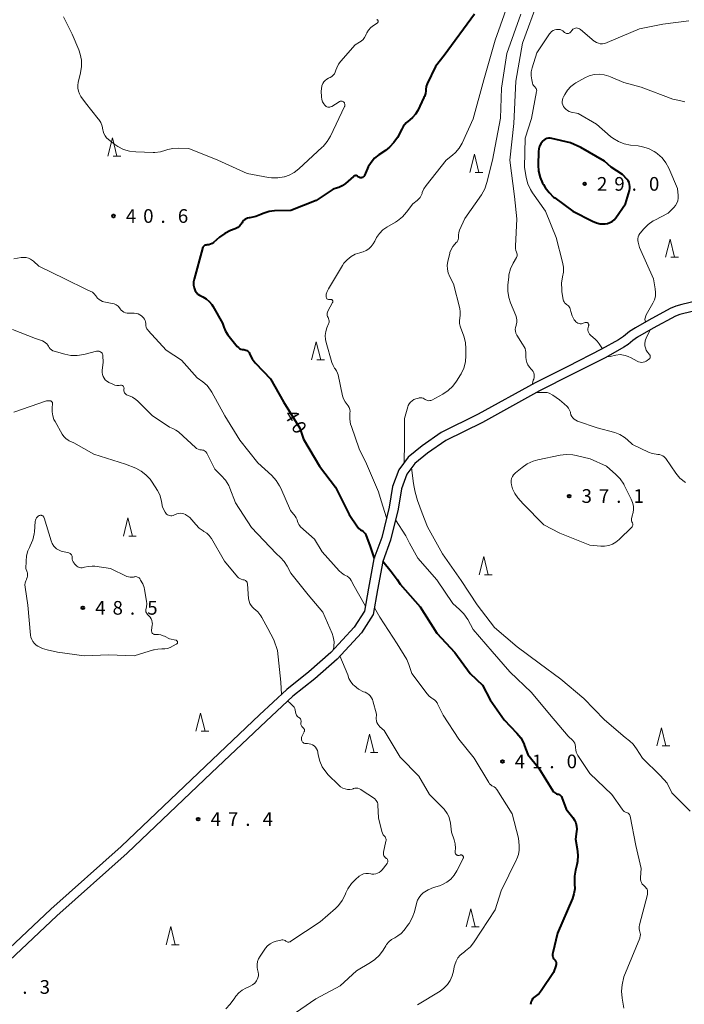
# Model space of a CAD drawing. Units: metres. Extents: x -80000 to -78000, y 34500 to 36000.
# Drawn here: x -79439 to -79257, y 34969 to 35239 of the extents above; entities that cross this region are included whole.
import ezdxf

# ---------------------------------------------------------------- set-up
doc = ezdxf.new("R2010")
doc.units = ezdxf.units.M
for name, color, linetype, lineweight in [('210100_道路縁(街区線)', 7, 'Continuous', 30), ('633200_針葉樹林', 7, 'Continuous', 13), ('710100_等高線(計曲線)', 7, 'Continuous', 40), ('710200_等高線(主曲線)', 7, 'Continuous', 13), ('731200_図化機測定による標高点', 7, 'Continuous', 40)]:
    doc.layers.add(name, color=color, linetype=linetype, lineweight=lineweight)
doc.styles.add('Style-WORKING', font='MS Gothic.ttf')

msp = doc.modelspace()

# ---------------------------------------------------------------- linework, layer by layer
at = {"layer": '210100_道路縁(街区線)', "linetype": 'Continuous', "lineweight": 30, "flags": 128}
for points in [[(-79251.73, 35162.84), (-79257.81, 35161.37), (-79259.44, 35160.9), (-79260.99, 35160.29), (-79266.89, 35157.09), (-79270.5, 35155.01), (-79272.16, 35153.96), (-79272.74, 35153.54), (-79273.85, 35152.62), (-79275.17, 35151.69), (-79279.84, 35149.09), (-79289.08, 35144.39), (-79298.03, 35139.91), (-79313.67, 35131.26), (-79323.77, 35126.24), (-79329.05, 35122.64), (-79332.86, 35119.54), (-79335.4, 35116.08), (-79337.14, 35111.51), (-79338.07, 35105.78), (-79340.09, 35097.49), (-79342.23, 35091.59), (-79343.75, 35083.63), (-79344.8, 35077.28), (-79347.62, 35072.9), (-79354.09, 35065.93), (-79360.05, 35060.66), (-79366.09, 35055.84), (-79373.57, 35048.81), (-79388.43, 35034.82), (-79411.56, 35012.74), (-79430.86, 34995.56), (-79450.38, 34977.18)], [(-79251.2, 35160.4), (-79258.41, 35158.65), (-79259.58, 35158.2), (-79265.67, 35154.9), (-79269.95, 35152.44), (-79271.27, 35151.52), (-79272.57, 35150.43), (-79273.71, 35149.65), (-79278.67, 35146.88), (-79287.94, 35142.17), (-79296.86, 35137.7), (-79312.51, 35129.04), (-79322.51, 35124.08), (-79327.55, 35120.63), (-79331.04, 35117.81), (-79333.18, 35114.87), (-79334.71, 35110.86), (-79335.61, 35105.27), (-79337.69, 35096.77), (-79339.81, 35090.93), (-79341.29, 35083.16), (-79342.42, 35076.36), (-79345.63, 35071.36), (-79352.34, 35064.14), (-79358.45, 35058.74), (-79364.45, 35053.94), (-79371.76, 35047.07), (-79386.74, 35032.97), (-79409.87, 35010.9), (-79429.18, 34993.71), (-79448.71, 34975.32)]]:
    msp.add_lwpolyline(points, dxfattribs=at)
at = {"layer": '633200_針葉樹林', "linetype": 'Continuous', "lineweight": 13}
for p, q in [((-79413.72, 35202.08), (-79411.64, 35202.08)), ((-79314.5, 35197.61), (-79312.42, 35197.61)), ((-79260.84, 35174.33), (-79258.76, 35174.33)), ((-79357.85, 35146.18), (-79355.77, 35146.18)), ((-79409.47, 35097.88), (-79407.39, 35097.88)), ((-79311.92, 35087.29), (-79309.84, 35087.29)), ((-79389.58, 35044.33), (-79387.5, 35044.33)), ((-79263.21, 35040.33), (-79261.13, 35040.33)), ((-79343.21, 35038.54), (-79341.13, 35038.54)), ((-79315.5, 34990.69), (-79313.42, 34990.69)), ((-79397.74, 34985.77), (-79395.66, 34985.77))]:
    msp.add_line(p, q, dxfattribs=at)
at = {"layer": '633200_針葉樹林', "linetype": 'Continuous', "lineweight": 13, "flags": 128}
for points in [[(-79415.18, 35202.08), (-79413.93, 35207.08), (-79412.68, 35202.08)], [(-79315.96, 35197.61), (-79314.71, 35202.61), (-79313.46, 35197.61)], [(-79262.3, 35174.33), (-79261.05, 35179.33), (-79259.8, 35174.33)], [(-79359.31, 35146.18), (-79358.06, 35151.18), (-79356.81, 35146.18)], [(-79410.93, 35097.88), (-79409.68, 35102.88), (-79408.43, 35097.88)], [(-79313.38, 35087.29), (-79312.13, 35092.29), (-79310.88, 35087.29)], [(-79391.04, 35044.33), (-79389.79, 35049.33), (-79388.54, 35044.33)], [(-79264.67, 35040.33), (-79263.42, 35045.33), (-79262.17, 35040.33)], [(-79344.67, 35038.54), (-79343.42, 35043.54), (-79342.17, 35038.54)], [(-79316.96, 34990.69), (-79315.71, 34995.69), (-79314.46, 34990.69)], [(-79399.2, 34985.77), (-79397.95, 34990.77), (-79396.7, 34985.77)]]:
    msp.add_lwpolyline(points, dxfattribs=at)
at = {"layer": '710100_等高線(計曲線)', "linetype": 'Continuous', "lineweight": 40, "flags": 128}
for points, elevation in [([(-79314.69, 35241), (-79323, 35229.7), (-79325.39, 35226.61), (-79327.61, 35221.91), (-79327.89, 35221.14), (-79328.04, 35220.34), (-79328.05, 35220), (-79328.14, 35219.22), (-79328.35, 35218.46), (-79328.51, 35218.1), (-79330.24, 35214.55), (-79330.85, 35213.53), (-79331.63, 35212.64), (-79332.4, 35212), (-79333.37, 35211.17), (-79334.18, 35210.18), (-79334.61, 35209.48), (-79335.82, 35207.22), (-79336.77, 35205.76), (-79337.96, 35204.49), (-79339.09, 35203.6), (-79340.88, 35202.41), (-79342.05, 35201.48), (-79343.03, 35200.36), (-79343.8, 35199.09), (-79344, 35198.66), (-79344.8, 35196.79), (-79344.89, 35196.62), (-79345.01, 35196.47), (-79345.15, 35196.34), (-79345.31, 35196.24), (-79345.49, 35196.17), (-79345.66, 35196.14), (-79345.83, 35196.13), (-79346, 35196.15), (-79346.16, 35196.21), (-79346.31, 35196.29), (-79346.38, 35196.34), (-79346.61, 35196.51), (-79346.75, 35196.6), (-79346.9, 35196.67), (-79347.07, 35196.71), (-79347.24, 35196.72), (-79347.41, 35196.69), (-79347.57, 35196.64), (-79347.72, 35196.57), (-79347.84, 35196.48), (-79350.04, 35194.57), (-79350.9, 35193.96), (-79351.85, 35193.5), (-79352.2, 35193.38)], 40), ([(-79293.47, 35206.9), (-79293.92, 35206.97), (-79294.39, 35206.95), (-79294.84, 35206.86), (-79295.27, 35206.68), (-79295.66, 35206.44), (-79296, 35206.13), (-79296.05, 35206.08), (-79296.49, 35205.48), (-79296.83, 35204.82), (-79297.04, 35204.1), (-79297.13, 35203.33), (-79297.21, 35199.63), (-79297.1, 35197.91), (-79296.69, 35196.24), (-79296, 35194.67), (-79295.75, 35194.25), (-79295.26, 35193.45), (-79294.23, 35192.05), (-79292.96, 35190.85), (-79292.64, 35190.6), (-79287.7, 35187), (-79282.29, 35184.19), (-79281.26, 35183.76), (-79280.18, 35183.52), (-79279.07, 35183.47), (-79278.83, 35183.49), (-79278.16, 35183.6), (-79277.52, 35183.83), (-79276.94, 35184.17), (-79276.41, 35184.6), (-79275.95, 35185.15), (-79273.28, 35189), (-79272.18, 35192.63), (-79272.07, 35193.17), (-79272.05, 35193.72), (-79272.13, 35194.27), (-79272.3, 35194.8), (-79272.56, 35195.29), (-79272.85, 35195.67), (-79274.05, 35197), (-79277.19, 35199), (-79279, 35200.64), (-79285.55, 35204.45), (-79288.3, 35205.7), (-79293.47, 35206.9)], 30), ([(-79352.2, 35193.38), (-79353.41, 35193), (-79358.1, 35189.9), (-79365, 35187.19), (-79369.54, 35187.06), (-79370.97, 35186.89), (-79372.35, 35186.47), (-79373.02, 35186.17), (-79373.25, 35186.05), (-79374.65, 35185.49), (-79376.23, 35185.17), (-79376.47, 35185.14), (-79376.89, 35185.06), (-79377.29, 35184.91), (-79377.65, 35184.69), (-79377.98, 35184.4), (-79378.24, 35184.07), (-79378.4, 35183.8), (-79378.71, 35183.29), (-79379.11, 35182.84), (-79379.58, 35182.47), (-79380.1, 35182.19), (-79380.25, 35182.12), (-79381.53, 35181.64), (-79383.1, 35180.88), (-79384.57, 35179.81), (-79386.25, 35178.35), (-79386.62, 35178.08), (-79387.03, 35177.88), (-79387.47, 35177.75), (-79387.92, 35177.7), (-79388, 35177.7), (-79388.22, 35177.68), (-79388.44, 35177.63), (-79388.65, 35177.53), (-79388.83, 35177.41), (-79388.99, 35177.25), (-79389.12, 35177.07), (-79389.22, 35176.86), (-79389.26, 35176.74), (-79391.51, 35168.36), (-79391.66, 35167.55), (-79391.66, 35166.72), (-79391.51, 35165.91), (-79391.44, 35165.66), (-79391.22, 35165.14), (-79390.91, 35164.66), (-79390.52, 35164.25), (-79390.07, 35163.91), (-79389.72, 35163.72), (-79389.18, 35163.47), (-79388.23, 35162.93), (-79387.39, 35162.23), (-79386.68, 35161.39), (-79386.37, 35160.9), (-79383.72, 35156.28), (-79383.36, 35155.15), (-79382.92, 35154.11), (-79382.26, 35153.1), (-79379.69, 35149.87), (-79379.41, 35149.58), (-79379.09, 35149.34), (-79378.73, 35149.16), (-79378.35, 35149.05), (-79377.95, 35149)], 40), ([(-79377.95, 35149), (-79377.89, 35149), (-79377.61, 35148.98), (-79377.33, 35148.9), (-79377.07, 35148.78), (-79376.84, 35148.62), (-79376.63, 35148.41), (-79376.47, 35148.18), (-79376.37, 35147.98), (-79376.24, 35147.65), (-79375.64, 35146.48), (-79374.84, 35145.42), (-79374.69, 35145.26), (-79370.6, 35141), (-79367, 35134.73), (-79362.57, 35127.43), (-79361.59, 35124.41), (-79357.12, 35117), (-79352.75, 35111.25), (-79349, 35103.75), (-79346.71, 35100.43), (-79346.34, 35099.99), (-79345.9, 35099.62), (-79345.51, 35099.38), (-79345.17, 35099.16), (-79344.87, 35098.88), (-79344.62, 35098.56), (-79344.45, 35098.25), (-79343.24, 35095.05), (-79342.17, 35091.75)], 40), ([(-79339.78, 35091.01), (-79337.48, 35088.13), (-79335.87, 35085.93), (-79335, 35084.73), (-79329.54, 35078.46), (-79325, 35071.27), (-79320.07, 35065.93), (-79315.83, 35060.17), (-79312.48, 35057), (-79310.41, 35053), (-79306.53, 35047.47), (-79303.09, 35043.86), (-79302, 35042.5), (-79301.16, 35040.97), (-79300.93, 35040.39), (-79300.04, 35037.96), (-79297, 35034.23), (-79293.19, 35028.02), (-79292.99, 35027.75), (-79292.76, 35027.52), (-79292.48, 35027.34), (-79292.18, 35027.21), (-79291.87, 35027.13), (-79291.62, 35027.07), (-79291.38, 35026.97), (-79291.17, 35026.83), (-79290.98, 35026.65), (-79290.83, 35026.44), (-79290.72, 35026.21), (-79290.71, 35026.17)], 40), ([(-79290.71, 35026.17), (-79289.57, 35023), (-79287.7, 35020.67), (-79287.22, 35019.97), (-79286.88, 35019.19), (-79286.68, 35018.36), (-79286.62, 35017.52), (-79286.68, 35016.88), (-79287, 35014.76), (-79286.49, 35012.14), (-79286.31, 35010.41), (-79286.43, 35008.67), (-79286.62, 35007.76), (-79286.99, 35006.3), (-79287.27, 35004.58), (-79287.25, 35002.78), (-79287.22, 35002.49), (-79287.19, 35001.11), (-79287.41, 34999.74), (-79287.83, 34998.51), (-79291.94, 34989), (-79293.21, 34983.57), (-79293.26, 34983.23), (-79293.25, 34982.88), (-79293.18, 34982.54), (-79293.06, 34982.22), (-79292.87, 34981.93), (-79292.74, 34981.77), (-79292.56, 34981.53), (-79292.41, 34981.26), (-79292.32, 34980.97), (-79292.28, 34980.67), (-79292.29, 34980.36), (-79292.36, 34980.07), (-79292.37, 34980.01), (-79293, 34978.22), (-79296.35, 34973.2), (-79296.93, 34972.47), (-79297.63, 34971.86), (-79298, 34971.61), (-79298.36, 34971.34), (-79298.67, 34971.02), (-79298.92, 34970.64), (-79299.1, 34970.23), (-79299.2, 34969.85), (-79299.27, 34969.45)], 40)]:
    msp.add_lwpolyline(points, dxfattribs=dict(at, elevation=elevation))
at = {"layer": '710200_等高線(主曲線)', "linetype": 'Continuous', "lineweight": 13, "flags": 128}
for points, elevation in [([(-79305.07, 35245), (-79309, 35233.89), (-79312.11, 35223), (-79315, 35212.28), (-79318.09, 35205.64), (-79318.87, 35204.28), (-79319.88, 35203.07), (-79320.71, 35202.34), (-79322.41, 35201), (-79327.96, 35193.97), (-79328.54, 35193.08), (-79328.97, 35192.1), (-79329.05, 35191.81), (-79329.27, 35191.23), (-79329.59, 35190.69), (-79329.99, 35190.22), (-79330.38, 35189.88), (-79331.59, 35189), (-79333.27, 35186.71), (-79334.42, 35185.39), (-79335.77, 35184.3), (-79336.35, 35183.95), (-79338.69, 35182.6), (-79339.79, 35181.82), (-79340.75, 35180.87), (-79341.52, 35179.76), (-79342, 35178.79), (-79342.41, 35177.98), (-79342.96, 35177.26), (-79343.62, 35176.64)], 38), ([(-79297.22, 35244.78), (-79301.46, 35233), (-79303.37, 35222.63), (-79303.91, 35211), (-79305.02, 35200.98), (-79303.69, 35191), (-79303.09, 35184.91), (-79303.46, 35177.34), (-79303.44, 35176.77), (-79303.32, 35176.22), (-79303.13, 35175.75), (-79303.03, 35175.49), (-79302.98, 35175.22), (-79302.97, 35174.95), (-79303.01, 35174.68), (-79303.1, 35174.41), (-79303.17, 35174.27), (-79304.04, 35172.74), (-79304.77, 35171.16), (-79305.21, 35169.47), (-79305.29, 35168.84), (-79305.51, 35166.76), (-79305.54, 35165.02), (-79305.26, 35163.3), (-79304.79, 35161.88), (-79303.33, 35158.38), (-79303.13, 35157.75), (-79303.04, 35157.1), (-79303.07, 35156.44), (-79303.21, 35155.8), (-79303.27, 35155.6), (-79303.42, 35155.09), (-79303.47, 35154.55), (-79303.42, 35154.02), (-79303.29, 35153.5), (-79303.07, 35153.01), (-79303.02, 35152.93), (-79301.52, 35150.48), (-79301.05, 35149.74), (-79300.81, 35149.28), (-79300.65, 35148.8), (-79300.58, 35148.29), (-79300.58, 35148.12), (-79300.59, 35146.98), (-79300.53, 35146.23), (-79300.33, 35145.5), (-79300.02, 35144.81)], 34), ([(-79350.29, 35215.67), (-79354.17, 35207.54), (-79355.06, 35206.04), (-79356.19, 35204.72), (-79356.4, 35204.52), (-79362.83, 35198.57), (-79364.09, 35197.59), (-79365.49, 35196.85), (-79366.76, 35196.43), (-79366.88, 35196.4), (-79368.6, 35196.11), (-79370.34, 35196.13), (-79371.15, 35196.24), (-79377, 35197.3), (-79385.05, 35200.95), (-79393, 35204.14), (-79395.87, 35204.26), (-79397.33, 35204.19), (-79398.76, 35203.87), (-79399.33, 35203.67), (-79400.77, 35203.23), (-79402.26, 35203.06), (-79402.79, 35203.06), (-79407.49, 35203.2), (-79409.22, 35203.41), (-79410.89, 35203.91), (-79412.45, 35204.69), (-79413.25, 35205.25), (-79415.02, 35206.6), (-79415.54, 35207.07), (-79415.96, 35207.62), (-79416.28, 35208.23), (-79416.49, 35208.89), (-79416.56, 35209.31), (-79416.77, 35210.32), (-79417.14, 35211.27), (-79417.68, 35212.14), (-79417.82, 35212.32), (-79421.32, 35216.68), (-79422.57, 35218.43), (-79422.98, 35219.13), (-79423.27, 35219.9), (-79423.42, 35220.7), (-79423.42, 35221.51), (-79423.3, 35222.27), (-79422.66, 35224.89), (-79422.39, 35226.61), (-79422.42, 35228.35), (-79422.76, 35230.06), (-79423.18, 35231.24), (-79425, 35235.48), (-79427.31, 35240.28)], 42), ([(-79341.4, 35239.53), (-79341.33, 35239.48), (-79341.26, 35239.42), (-79341.19, 35239.34), (-79341.14, 35239.26), (-79341.1, 35239.17), (-79341.09, 35239.07), (-79341.08, 35238.97), (-79341.1, 35238.88)], 42), ([(-79301.98, 35241), (-79305.82, 35230.18), (-79307.3, 35220.7), (-79307.56, 35212.44), (-79309.72, 35201), (-79311.28, 35194.79), (-79311.85, 35193.14), (-79312.79, 35191.49), (-79317.35, 35185), (-79318.76, 35181.73), (-79318.97, 35181.09), (-79319.07, 35180.43), (-79319.07, 35179.93), (-79319.07, 35179.58), (-79319.14, 35179.23), (-79319.27, 35178.89), (-79319.45, 35178.58), (-79319.66, 35178.34), (-79320.04, 35177.96), (-79320.63, 35177.26), (-79321.08, 35176.48), (-79321.39, 35175.63), (-79321.43, 35175.47), (-79321.96, 35173.19), (-79322.12, 35172.14), (-79322.08, 35171.07), (-79321.87, 35170.03), (-79321.45, 35169), (-79320.42, 35167), (-79318.73, 35160.29), (-79318.57, 35159.35), (-79318.59, 35158.39), (-79318.7, 35157.71), (-79318.81, 35156.94), (-79318.78, 35156.17), (-79318.62, 35155.41), (-79318.54, 35155.17), (-79317.62, 35152.68), (-79317.16, 35151), (-79317, 35149.21), (-79317, 35147.36), (-79317.15, 35145.62), (-79317.6, 35143.93), (-79318.34, 35142.36), (-79318.49, 35142.09), (-79319.58, 35140.34), (-79320.62, 35138.94), (-79321.89, 35137.75), (-79323.38, 35136.78), (-79326.38, 35135.18), (-79326.64, 35135.07), (-79326.91, 35135.01), (-79327.2, 35134.99), (-79327.48, 35135.02), (-79327.75, 35135.11), (-79328, 35135.24), (-79328.16, 35135.35), (-79328.46, 35135.55), (-79328.78, 35135.69), (-79329.13, 35135.78), (-79329.48, 35135.81), (-79329.84, 35135.77)], 36), ([(-79255.86, 35239.2), (-79263, 35238.23), (-79269.42, 35237), (-79278.3, 35233.19), (-79278.92, 35232.98), (-79279.57, 35232.89), (-79280.17, 35232.9), (-79280.71, 35233), (-79281.22, 35233.2), (-79281.69, 35233.48), (-79281.88, 35233.63), (-79285.63, 35236.83), (-79285.86, 35236.99), (-79286.11, 35237.11), (-79286.38, 35237.18), (-79286.66, 35237.21), (-79286.93, 35237.19), (-79287.2, 35237.11), (-79287.46, 35237), (-79287.69, 35236.84), (-79287.89, 35236.64), (-79288, 35236.5), (-79288.21, 35236.18), (-79288.34, 35236.02), (-79288.49, 35235.88), (-79288.67, 35235.78), (-79288.85, 35235.71), (-79289.05, 35235.67), (-79289.25, 35235.66), (-79289.45, 35235.69), (-79289.65, 35235.76), (-79289.82, 35235.86), (-79289.98, 35235.98), (-79290, 35236)], 32), ([(-79341.1, 35238.88), (-79341.13, 35238.78), (-79341.18, 35238.7), (-79341.24, 35238.62), (-79341.31, 35238.56), (-79341.34, 35238.54), (-79342.36, 35237.89), (-79343.08, 35237.33), (-79343.7, 35236.65), (-79344.19, 35235.87), (-79344.37, 35235.49), (-79344.47, 35235.24), (-79344.8, 35234.62), (-79345.22, 35234.06), (-79345.74, 35233.59), (-79346.19, 35233.29), (-79347.39, 35232.61), (-79351.35, 35228.08), (-79351.97, 35227.24), (-79352.43, 35226.31), (-79352.65, 35225.61), (-79352.82, 35225.12), (-79353.07, 35224.67), (-79353.39, 35224.27), (-79353.78, 35223.93), (-79354.23, 35223.66), (-79354.31, 35223.62), (-79354.68, 35223.46), (-79355.16, 35223.19), (-79355.59, 35222.84), (-79355.95, 35222.43), (-79356.21, 35222), (-79356.49, 35221.3), (-79356.64, 35220.56), (-79356.67, 35219.88), (-79356.6, 35218.3), (-79356.52, 35217.63), (-79356.32, 35216.99), (-79356.01, 35216.39), (-79355.73, 35216), (-79355.55, 35215.82), (-79355.34, 35215.67), (-79355.11, 35215.56), (-79354.87, 35215.49), (-79354.62, 35215.47), (-79354.36, 35215.49), (-79354.12, 35215.55), (-79353.89, 35215.66), (-79353.81, 35215.7), (-79351.8, 35217), (-79351.64, 35217.09), (-79351.46, 35217.14), (-79351.28, 35217.17), (-79351.1, 35217.16), (-79350.92, 35217.12), (-79350.75, 35217.05), (-79350.6, 35216.95), (-79350.47, 35216.83), (-79350.35, 35216.69), (-79350.27, 35216.53), (-79350.21, 35216.35), (-79350.19, 35216.17), (-79350.2, 35215.99), (-79350.23, 35215.81), (-79350.29, 35215.67)], 42), ([(-79290, 35236), (-79290.15, 35236.15), (-79290.46, 35236.41), (-79290.82, 35236.62), (-79291.21, 35236.76), (-79291.61, 35236.83), (-79292.02, 35236.83), (-79292.19, 35236.81), (-79292.66, 35236.69), (-79293.11, 35236.49), (-79293.51, 35236.22), (-79293.86, 35235.88), (-79294.06, 35235.62), (-79297.61, 35230.39), (-79298.87, 35226.24), (-79299.09, 35225.18), (-79299.13, 35224.1), (-79298.97, 35223.03), (-79298.75, 35222.1), (-79298.64, 35221.74), (-79298.46, 35221.41), (-79298.23, 35221.12), (-79298.05, 35220.95), (-79297.9, 35220.8), (-79297.78, 35220.62), (-79297.69, 35220.43), (-79297.64, 35220.22), (-79297.62, 35220.01), (-79297.64, 35219.79), (-79299, 35212.43), (-79300.76, 35207), (-79300.93, 35199), (-79300.48, 35196.2), (-79300.06, 35194.51), (-79299.35, 35192.92), (-79298.75, 35191.98), (-79295.2, 35187), (-79292.27, 35179.73), (-79290.52, 35173), (-79290.28, 35171.61), (-79290.29, 35170.21), (-79290.5, 35169), (-79290.5, 35168.98), (-79290.78, 35167.26), (-79290.75, 35165.52), (-79290.68, 35164.98), (-79290.31, 35162.68), (-79290.24, 35162.39), (-79290.12, 35162.11), (-79289.95, 35161.86), (-79289.73, 35161.64), (-79289.49, 35161.46), (-79289.41, 35161.41), (-79289.13, 35161.23), (-79288.88, 35161), (-79288.68, 35160.73), (-79288.53, 35160.43), (-79288.44, 35160.15), (-79288.27, 35159.45), (-79287.89, 35158.28), (-79287.31, 35157.2), (-79287.1, 35156.9), (-79286.88, 35156.65), (-79286.62, 35156.44), (-79286.33, 35156.28)], 32), ([(-79261.41, 35198.79), (-79262.2, 35200.25), (-79263.24, 35201.56), (-79264.48, 35202.67), (-79264.98, 35203.02), (-79265.41, 35203.3), (-79266.95, 35204.12), (-79268.61, 35204.65), (-79269.77, 35204.85), (-79271.88, 35205.08), (-79273.59, 35205.42), (-79275.22, 35206.06), (-79276.71, 35206.96), (-79277.36, 35207.48), (-79281.19, 35210.81), (-79286.28, 35213.72), (-79288.12, 35214.13), (-79288.67, 35214.3), (-79289.18, 35214.56), (-79289.63, 35214.91), (-79290.02, 35215.33), (-79290.28, 35215.72), (-79290.47, 35216.15), (-79290.59, 35216.6), (-79290.62, 35217.06), (-79290.58, 35217.52), (-79290.45, 35217.97), (-79290.3, 35218.29), (-79289.93, 35219), (-79289.17, 35220.15), (-79288.23, 35221.15), (-79287.14, 35221.97), (-79286.88, 35222.12), (-79284.45, 35223.5), (-79283.2, 35224.07), (-79281.87, 35224.42), (-79280.5, 35224.53), (-79279.14, 35224.4), (-79277.82, 35224.03), (-79277.38, 35223.85), (-79273.75, 35222.25), (-79269, 35221), (-79260.3, 35217.7), (-79258.49, 35217.35), (-79256.96, 35216.91)], 32), ([(-79267.8, 35156.56), (-79267.93, 35157.33), (-79267.6, 35158.5), (-79266.47, 35160.5), (-79265.75, 35161.73), (-79265.33, 35162.67), (-79265.08, 35163.66), (-79265.01, 35164.69), (-79265.11, 35165.69), (-79265.62, 35168.38), (-79269.41, 35177), (-79269.78, 35178.43), (-79269.86, 35178.93), (-79269.85, 35179.43), (-79269.76, 35179.93), (-79269.58, 35180.4), (-79269.32, 35180.83), (-79269.19, 35180.99), (-79268.3, 35182.07), (-79267.07, 35183.3), (-79265.64, 35184.31), (-79265.2, 35184.55), (-79261.59, 35186.41), (-79260.01, 35187.99), (-79259.55, 35188.54), (-79259.19, 35189.16), (-79258.95, 35189.83), (-79258.82, 35190.53), (-79258.83, 35191.26), (-79259, 35193.18), (-79261.41, 35198.79)], 32), ([(-79441, 35173.88), (-79438.95, 35174.25), (-79438.28, 35174.31), (-79437.61, 35174.26), (-79436.96, 35174.09), (-79436.35, 35173.81), (-79435.8, 35173.43), (-79435.58, 35173.23), (-79434.15, 35171.85), (-79427, 35168.38), (-79421, 35165.53), (-79420, 35165.06), (-79419.42, 35164.72), (-79418.91, 35164.28), (-79418.48, 35163.77), (-79418.4, 35163.65), (-79418.3, 35163.49), (-79417.98, 35163.07), (-79417.59, 35162.71), (-79417.14, 35162.43), (-79416.65, 35162.23), (-79416.33, 35162.15), (-79414, 35161.69), (-79413.43, 35161.52), (-79412.89, 35161.26), (-79412.4, 35160.91)], 42), ([(-79343.62, 35176.64), (-79344.38, 35176.15), (-79345.21, 35175.79), (-79345.59, 35175.69), (-79346.09, 35175.57), (-79347.36, 35175.14), (-79348.52, 35174.5), (-79349.56, 35173.67), (-79350.45, 35172.67), (-79350.83, 35172.09), (-79354.72, 35165.64), (-79355.07, 35164.93), (-79355.29, 35164.17), (-79355.36, 35163.64), (-79355.36, 35163.49), (-79355.33, 35163.35), (-79355.28, 35163.21), (-79355.21, 35163.08), (-79355.11, 35162.97), (-79355, 35162.88), (-79354.87, 35162.81), (-79354.73, 35162.76), (-79354.59, 35162.74), (-79354.44, 35162.74), (-79354.38, 35162.75), (-79354.22, 35162.78), (-79354.12, 35162.79), (-79354.01, 35162.78), (-79353.91, 35162.75), (-79353.82, 35162.71), (-79353.73, 35162.65), (-79353.66, 35162.58), (-79353.6, 35162.49), (-79353.55, 35162.4), (-79353.53, 35162.3), (-79353.52, 35162.19), (-79353.53, 35162.09), (-79353.55, 35161.99), (-79353.59, 35161.91), (-79354.86, 35159.54), (-79354.98, 35159.26), (-79355.05, 35158.98), (-79355.07, 35158.68), (-79355.03, 35158.39), (-79354.95, 35158.1), (-79354.81, 35157.84), (-79354.66, 35157.54), (-79354.56, 35157.21), (-79354.52, 35156.88), (-79354.54, 35156.55), (-79354.62, 35156.22), (-79354.67, 35156.09), (-79355.11, 35155), (-79355.43, 35153.97), (-79355.57, 35152.89), (-79355.52, 35151.81), (-79355.33, 35150.92), (-79353.75, 35145.46), (-79353.45, 35144.67), (-79353.02, 35143.96), (-79352.87, 35143.76), (-79352.47, 35143.17), (-79352.18, 35142.52), (-79352.04, 35142.05), (-79350.81, 35136.33)], 38), ([(-79412.4, 35160.91), (-79411.99, 35160.47), (-79411.79, 35160.21), (-79411.5, 35159.84), (-79411.15, 35159.53), (-79410.76, 35159.28), (-79410.32, 35159.11), (-79409.87, 35159.02), (-79409.56, 35159), (-79408, 35159), (-79407.46, 35158.95), (-79406.92, 35158.81), (-79406.42, 35158.58), (-79405.97, 35158.26), (-79405.7, 35158), (-79405.44, 35157.73), (-79405.18, 35157.4), (-79404.98, 35157.03), (-79404.85, 35156.62), (-79404.79, 35156.21), (-79404.79, 35156), (-79404.77, 35155.57), (-79404.67, 35155.15), (-79404.5, 35154.75), (-79404.26, 35154.39), (-79404.15, 35154.26), (-79399.19, 35148.81), (-79395, 35146.07), (-79390.69, 35141.31), (-79389.14, 35140.16), (-79387.98, 35139.12), (-79387.02, 35137.9), (-79386.66, 35137.31), (-79383.12, 35130.88), (-79379, 35124.2), (-79374.03, 35117.97), (-79370.2, 35114.44), (-79369.02, 35113.15), (-79368.09, 35111.68), (-79367.78, 35111.05), (-79365.12, 35104.88), (-79363.86, 35103.35), (-79363.53, 35102.88), (-79363.29, 35102.35), (-79363.15, 35101.85), (-79363.04, 35101.42), (-79362.85, 35101.02), (-79362.59, 35100.66), (-79362.36, 35100.42), (-79358.57, 35097), (-79356.42, 35093.58), (-79351.73, 35088.34), (-79351.1, 35087.76), (-79350.38, 35087.28), (-79350, 35087.1), (-79349.53, 35086.85), (-79349.1, 35086.51), (-79348.75, 35086.11), (-79348.49, 35085.71), (-79347.68, 35084.17), (-79346.43, 35082), (-79344.57, 35078.65)], 42), ([(-79286.33, 35156.28), (-79286.01, 35156.17), (-79285.68, 35156.12), (-79285.35, 35156.12), (-79285.02, 35156.19), (-79284.91, 35156.22), (-79284.31, 35156.44), (-79284.19, 35156.47), (-79284.07, 35156.48), (-79283.94, 35156.47), (-79283.82, 35156.43), (-79283.7, 35156.38), (-79283.6, 35156.31), (-79283.51, 35156.22), (-79283.44, 35156.11), (-79283.39, 35156), (-79283.35, 35155.87), (-79283.34, 35155.75), (-79283.36, 35155.62), (-79283.39, 35155.5), (-79283.4, 35155.46), (-79283.53, 35155.1), (-79283.59, 35154.71), (-79283.58, 35154.33), (-79283.5, 35153.95), (-79283.36, 35153.59), (-79283.16, 35153.26), (-79282.9, 35152.97), (-79282.78, 35152.86), (-79281.62, 35151.91), (-79281.06, 35151.36), (-79280.53, 35150.61), (-79279.57, 35149.24)], 32), ([(-79441.32, 35154.53), (-79435, 35152.01), (-79433.12, 35151.38), (-79432.68, 35151.18), (-79432.28, 35150.91), (-79431.93, 35150.58), (-79431.64, 35150.19), (-79431.5, 35149.94), (-79431.28, 35149.55), (-79430.98, 35149.2), (-79430.63, 35148.91), (-79430.24, 35148.69), (-79429.87, 35148.56), (-79427.01, 35147.74), (-79425.3, 35147.41), (-79423.56, 35147.39), (-79421.78, 35147.68), (-79418.31, 35148.57), (-79418.07, 35148.61), (-79417.82, 35148.61), (-79417.58, 35148.56), (-79417.34, 35148.48), (-79417.13, 35148.35), (-79416.94, 35148.19), (-79416.79, 35148), (-79416.67, 35147.78), (-79416.58, 35147.55), (-79416.54, 35147.31), (-79416.54, 35147.28), (-79416.44, 35145.56), (-79416.72, 35143.28), (-79416.74, 35142.73), (-79416.66, 35142.18), (-79416.49, 35141.65), (-79416.23, 35141.16), (-79415.89, 35140.72), (-79415.47, 35140.34), (-79415, 35140.05), (-79414.92, 35140.01), (-79413.83, 35139.49), (-79413.27, 35139.28), (-79412.68, 35139.17), (-79412.07, 35139.17), (-79411.68, 35139.22), (-79411.54, 35139.24), (-79411.41, 35139.23), (-79411.28, 35139.19), (-79411.15, 35139.14)], 44), ([(-79266.74, 35147.74), (-79267.21, 35148.27), (-79267.57, 35148.87), (-79267.82, 35149.51), (-79267.98, 35150.02), (-79267.98, 35150.59), (-79267.91, 35151.4), (-79267.52, 35152.46), (-79266.8, 35153.8), (-79266.53, 35154.41)], 32), ([(-79278.37, 35147.05), (-79277.44, 35147.08), (-79275.96, 35147.51), (-79274.74, 35147.64), (-79273.37, 35147.4), (-79272.49, 35147.1), (-79271.69, 35146.78), (-79270.11, 35145.85), (-79269.71, 35145.66), (-79269.29, 35145.54), (-79268.85, 35145.5), (-79268.4, 35145.54), (-79267.98, 35145.65), (-79267.57, 35145.83), (-79267.31, 35146), (-79266.83, 35146.36), (-79266.71, 35146.47), (-79266.61, 35146.59), (-79266.54, 35146.73), (-79266.49, 35146.88), (-79266.46, 35147.03), (-79266.47, 35147.19), (-79266.5, 35147.35), (-79266.56, 35147.49), (-79266.64, 35147.63), (-79266.74, 35147.74)], 32), ([(-79300.02, 35144.81), (-79299.59, 35144.18), (-79299.11, 35143.69), (-79298.81, 35143.38), (-79298.57, 35143.02), (-79298.4, 35142.62), (-79298.29, 35142.2), (-79298.27, 35141.76), (-79298.31, 35141.33), (-79298.44, 35140.92), (-79298.57, 35140.64), (-79298.69, 35140.2), (-79298.87, 35139.45)], 34), ([(-79411.15, 35139.14), (-79411.04, 35139.06), (-79410.94, 35138.97), (-79410.86, 35138.86), (-79410.8, 35138.73), (-79410.76, 35138.6), (-79410.75, 35138.47), (-79410.78, 35138.19), (-79410.8, 35137.93), (-79410.78, 35137.68), (-79410.71, 35137.43), (-79410.6, 35137.19), (-79410.46, 35136.98), (-79410.27, 35136.8), (-79410.06, 35136.65), (-79409.83, 35136.54), (-79409.8, 35136.53), (-79409.53, 35136.44), (-79408.46, 35135.97), (-79407.49, 35135.32), (-79406.96, 35134.85), (-79403, 35130.91), (-79398.29, 35127.71), (-79397.37, 35127.36), (-79396.55, 35126.95), (-79395.81, 35126.42), (-79395.72, 35126.33), (-79391.2, 35122.19), (-79390.84, 35121.91), (-79390.44, 35121.7), (-79390.01, 35121.56), (-79389.56, 35121.51), (-79389.5, 35121.5), (-79389.21, 35121.47), (-79388.94, 35121.39), (-79388.68, 35121.27), (-79388.45, 35121.1), (-79388.25, 35120.9), (-79388.1, 35120.66), (-79388.07, 35120.61), (-79385.82, 35116.18), (-79384.09, 35114.52), (-79382.95, 35113.2), (-79382.05, 35111.71), (-79381.73, 35110.97), (-79380.18, 35107), (-79375.8, 35100.2), (-79369, 35093.06), (-79367.86, 35092.03), (-79366.85, 35090.94), (-79366.02, 35089.64), (-79365, 35087.68), (-79360.28, 35081.72), (-79356.28, 35077), (-79353.65, 35071.13), (-79353.44, 35070.21), (-79353.18, 35068.83), (-79353.2, 35067.67), (-79353.31, 35066.77)], 44), ([(-79297.71, 35137.23), (-79296.94, 35137.21), (-79295.6, 35137.28), (-79294.77, 35137.21), (-79294.15, 35137.03), (-79293.17, 35136.47), (-79291.33, 35135.19), (-79290.07, 35134.12), (-79289.23, 35133.4), (-79288.86, 35132.93), (-79288.58, 35132.4), (-79288.39, 35131.83), (-79288.35, 35131.65), (-79288.21, 35131.16), (-79288, 35130.7), (-79287.7, 35130.29), (-79287.34, 35129.93), (-79286.92, 35129.64), (-79286.46, 35129.43), (-79286.41, 35129.41), (-79281, 35127.58), (-79276.21, 35126.25), (-79274.86, 35125.75), (-79273.63, 35125.02), (-79272.82, 35124.36), (-79271.35, 35123), (-79266.94, 35120.87), (-79265.93, 35120.49), (-79264.87, 35120.29), (-79264.36, 35120.26)], 34), ([(-79441, 35131.84), (-79431.99, 35135)], 46), ([(-79431.99, 35135), (-79431.11, 35135), (-79430.98, 35134.99), (-79430.85, 35134.95), (-79430.72, 35134.9), (-79430.61, 35134.82), (-79430.51, 35134.72), (-79430.43, 35134.61), (-79430.38, 35134.48), (-79430.34, 35134.35), (-79430.33, 35134.21), (-79430.33, 35134.13), (-79430.46, 35133), (-79430.48, 35131.92), (-79430.31, 35130.86), (-79429.97, 35129.84), (-79429.67, 35129.26), (-79427.67, 35125.78), (-79427.25, 35125.17), (-79426.72, 35124.64), (-79426.11, 35124.21), (-79425.77, 35124.03), (-79424.54, 35123.46), (-79419, 35120.36), (-79410.38, 35117.62), (-79407.54, 35116.46), (-79406.06, 35115.69), (-79404.73, 35114.69), (-79403.6, 35113.46), (-79403.07, 35112.7), (-79401.6, 35110.38), (-79400.97, 35109.14), (-79400.55, 35107.82), (-79400.47, 35107.39), (-79400.22, 35105.78), (-79399.47, 35104.39), (-79399.29, 35104.13), (-79399.08, 35103.9), (-79398.82, 35103.71), (-79398.54, 35103.57), (-79398.24, 35103.48), (-79397.93, 35103.44), (-79397.61, 35103.46), (-79397.31, 35103.53), (-79397.24, 35103.56), (-79396.26, 35103.93), (-79395.8, 35104.06), (-79395.32, 35104.11), (-79394.84, 35104.07), (-79394.38, 35103.95), (-79393.94, 35103.76), (-79393.85, 35103.7), (-79392.71, 35103), (-79391.06, 35101.01), (-79390.12, 35100.06), (-79389.03, 35099.28), (-79388.83, 35099.17), (-79388.07, 35098.66), (-79387.41, 35098.02), (-79386.86, 35097.28), (-79386.81, 35097.18), (-79383.24, 35091), (-79379.65, 35086.74), (-79379.35, 35086.44), (-79379, 35086.2)], 46), ([(-79350.81, 35136.33), (-79350.55, 35135.5), (-79350.15, 35134.73), (-79349.6, 35134), (-79349.27, 35133.58), (-79349.02, 35133.11), (-79348.86, 35132.61), (-79348.79, 35132.08), (-79348.8, 35131.64), (-79348.84, 35131.28), (-79348.85, 35129.92), (-79348.62, 35128.57), (-79348.42, 35127.93), (-79346.24, 35121.76), (-79344.31, 35117.69), (-79341, 35110.05), (-79340.22, 35107.57), (-79338.78, 35102.87)], 38), ([(-79329.84, 35135.77), (-79330.03, 35135.72), (-79330.73, 35135.51), (-79331.26, 35135.3), (-79331.75, 35135), (-79332.18, 35134.62), (-79332.54, 35134.17), (-79332.82, 35133.66), (-79332.96, 35133.27), (-79333.88, 35130.12), (-79333.88, 35123.41), (-79333.93, 35118.08)], 36), ([(-79278.43, 35117), (-79275.93, 35114.8), (-79274.73, 35113.53), (-79273.76, 35112.08), (-79273.61, 35111.8), (-79271.68, 35107.96), (-79271.31, 35107.05), (-79271.11, 35106.09), (-79271.1, 35105.93), (-79271.09, 35104.96), (-79271.26, 35103.99), (-79271.31, 35103.83), (-79271.57, 35102.95), (-79271.63, 35102.65), (-79271.64, 35102.34), (-79271.59, 35102.04), (-79271.5, 35101.75), (-79271.39, 35101.55), (-79271.32, 35101.39), (-79271.27, 35101.23), (-79271.26, 35101.06), (-79271.27, 35100.89), (-79271.31, 35100.72), (-79271.38, 35100.57), (-79271.48, 35100.42), (-79271.55, 35100.34), (-79275.02, 35096.94), (-79275.88, 35096.23), (-79276.84, 35095.69), (-79277.88, 35095.32), (-79278.98, 35095.14), (-79280.06, 35095.15), (-79283, 35095.42), (-79291.3, 35098.7), (-79295.69, 35101), (-79301.32, 35106.68), (-79302.75, 35108.35), (-79303.59, 35109.53), (-79304.22, 35110.82), (-79304.54, 35111.91), (-79304.62, 35112.49), (-79304.6, 35113.07), (-79304.48, 35113.64), (-79304.26, 35114.18), (-79303.95, 35114.67), (-79303.56, 35115.1), (-79303.42, 35115.22), (-79301.62, 35116.71), (-79300.18, 35117.7), (-79298.6, 35118.43), (-79297.28, 35118.8), (-79291.22, 35120.06), (-79289.49, 35120.26), (-79287.75, 35120.17), (-79286.79, 35119.98), (-79282.96, 35119.04), (-79278.43, 35117)], 36), ([(-79264.36, 35120.26), (-79263.9, 35120.21), (-79263.45, 35120.08), (-79263.04, 35119.88), (-79262.66, 35119.61), (-79262.34, 35119.28), (-79262.22, 35119.12), (-79259.44, 35115.12), (-79258.33, 35113.79), (-79256.86, 35112.57)], 34), ([(-79331.91, 35116.61), (-79331.36, 35112.26), (-79331.18, 35111.25), (-79330.9, 35109.95), (-79330.26, 35107.63), (-79329, 35104.18), (-79327.55, 35100.45), (-79323.4, 35093), (-79318.3, 35085.7), (-79313.94, 35079), (-79309.18, 35072.82), (-79303, 35067.49), (-79296.98, 35063.02), (-79291, 35058.66), (-79284.66, 35053.34), (-79279, 35047.51), (-79273.35, 35042.65), (-79272.18, 35041.74), (-79271.13, 35040.77), (-79270.22, 35039.56), (-79268.64, 35037), (-79263.74, 35032.26), (-79261.87, 35030.13), (-79260.52, 35027.48), (-79255.57, 35022.43)], 36), ([(-79437.53, 35086), (-79437.49, 35086.07), (-79437.32, 35086.47), (-79437.22, 35086.9), (-79437.2, 35087.33), (-79437.26, 35087.76), (-79437.32, 35088), (-79437.64, 35089), (-79437.62, 35091), (-79437.48, 35092.43), (-79437.09, 35093.82), (-79436.67, 35094.77), (-79436.44, 35095.19), (-79435.77, 35096.8), (-79435.38, 35098.5), (-79435.33, 35099.04), (-79435.09, 35101.89), (-79435.03, 35102.23), (-79434.92, 35102.55), (-79434.75, 35102.84), (-79434.53, 35103.1), (-79434.27, 35103.32), (-79434, 35103.49), (-79433.84, 35103.55), (-79433.68, 35103.58), (-79433.51, 35103.58), (-79433.35, 35103.55), (-79433.19, 35103.5), (-79433.05, 35103.42), (-79432.92, 35103.31), (-79432.81, 35103.19), (-79432.73, 35103.05), (-79432.67, 35102.91), (-79430.72, 35096.59)], 48), ([(-79336.32, 35102.37), (-79333.52, 35097.98), (-79332.45, 35095.9), (-79330.18, 35091.82), (-79325, 35085.87), (-79320.65, 35079.35), (-79318.8, 35077.77), (-79317.57, 35076.53), (-79316.53, 35074.99), (-79315, 35072.21), (-79309.8, 35066.2), (-79305, 35060.65), (-79299.03, 35054.97), (-79294.09, 35049), (-79288.97, 35043.03), (-79287.72, 35041.82), (-79287.43, 35041.47), (-79287.2, 35041.08), (-79287.04, 35040.66), (-79286.96, 35040.21), (-79286.95, 35039.84), (-79286.92, 35039.22), (-79286.79, 35038.62), (-79286.55, 35038.05), (-79286.35, 35037.7), (-79283, 35032.72), (-79277, 35027), (-79274.18, 35022.95), (-79273.92, 35022.64), (-79273.62, 35022.38), (-79273.28, 35022.19), (-79272.94, 35022.06), (-79272.73, 35021.98), (-79272.53, 35021.86), (-79272.35, 35021.7), (-79272.21, 35021.52), (-79272.1, 35021.32), (-79272.02, 35021.1), (-79272.01, 35021.04), (-79270.4, 35013), (-79269, 35006.73), (-79269.17, 35004.2), (-79269.17, 35003.74), (-79269.08, 35003.28), (-79268.91, 35002.85), (-79268.67, 35002.46), (-79268.37, 35002.11), (-79268.08, 35001.86), (-79267.79, 35001.62), (-79267.56, 35001.33)], 38), ([(-79430.72, 35096.59), (-79430.42, 35095.83), (-79429.98, 35095.14), (-79429.71, 35094.81), (-79429.26, 35094.4), (-79428.75, 35094.07), (-79428.19, 35093.83), (-79427.98, 35093.78), (-79425.88, 35093.25), (-79425.68, 35093.18), (-79425.49, 35093.07), (-79425.32, 35092.94), (-79425.18, 35092.77), (-79425.07, 35092.59), (-79425, 35092.39), (-79424.96, 35092.18), (-79424.95, 35092), (-79424.94, 35091.58), (-79424.85, 35091.17), (-79424.69, 35090.78), (-79424.46, 35090.43), (-79424.32, 35090.26), (-79424, 35089.91), (-79423.71, 35089.65), (-79423.38, 35089.44), (-79423.02, 35089.29), (-79422.63, 35089.2), (-79422.24, 35089.18), (-79421.85, 35089.24), (-79421.6, 35089.31), (-79420.57, 35089.57), (-79419.5, 35089.65), (-79418.74, 35089.59), (-79414.5, 35089), (-79409.95, 35086.82), (-79409.51, 35086.66), (-79409.06, 35086.57), (-79408.59, 35086.57), (-79408.14, 35086.65), (-79408, 35086.69), (-79407.76, 35086.74), (-79407.51, 35086.75), (-79407.27, 35086.72), (-79407.03, 35086.64), (-79406.81, 35086.53), (-79406.62, 35086.38), (-79406.45, 35086.2), (-79406.41, 35086.14), (-79406.19, 35085.81), (-79405.62, 35084.81), (-79405.24, 35083.73), (-79405.13, 35083.21), (-79404.58, 35080.03), (-79404.51, 35079.26), (-79404.58, 35078.49), (-79404.7, 35078), (-79404.76, 35077.71), (-79404.77, 35077.42), (-79404.73, 35077.13), (-79404.63, 35076.85), (-79404.49, 35076.6), (-79404.31, 35076.37), (-79404.24, 35076.29), (-79403.93, 35076), (-79403.58, 35075.62)], 48), ([(-79403.58, 35075.62), (-79403.31, 35075.19), (-79403.12, 35074.71), (-79403.01, 35074.21), (-79402.99, 35073.7), (-79403.01, 35073.54), (-79403.18, 35071.95), (-79403.18, 35071.78), (-79403.15, 35071.6), (-79403.1, 35071.44), (-79403.01, 35071.28), (-79402.9, 35071.15), (-79402.77, 35071.03), (-79402.62, 35070.94), (-79402.45, 35070.88), (-79402.28, 35070.84), (-79402.1, 35070.84), (-79402.05, 35070.84), (-79401.34, 35070.87), (-79400.65, 35070.77), (-79399.98, 35070.55), (-79399.66, 35070.4), (-79398.31, 35069.69), (-79396.58, 35069.34), (-79396.48, 35069.31), (-79396.38, 35069.27), (-79396.3, 35069.21), (-79396.23, 35069.13), (-79396.17, 35069.04), (-79396.13, 35068.94), (-79396.1, 35068.84), (-79396.09, 35068.74), (-79396.1, 35068.63), (-79396.13, 35068.53), (-79396.18, 35068.44), (-79396.24, 35068.35), (-79396.32, 35068.28), (-79396.41, 35068.22), (-79396.43, 35068.21), (-79398.11, 35067.36), (-79398.81, 35067.08), (-79399.54, 35066.93), (-79400.35, 35066.92), (-79401.45, 35066.9), (-79402.52, 35066.69), (-79402.66, 35066.65), (-79408, 35065), (-79415, 35065.31), (-79421.71, 35065), (-79429, 35066.07), (-79431.8, 35066.65), (-79433.13, 35067.05), (-79434.36, 35067.67), (-79434.85, 35068), (-79435.34, 35068.43), (-79435.75, 35068.93), (-79436.06, 35069.5), (-79436.28, 35070.12), (-79436.37, 35070.7), (-79437.09, 35078.91), (-79437.88, 35083.88), (-79437.92, 35084.47), (-79437.86, 35085.06), (-79437.7, 35085.63), (-79437.53, 35086)], 48), ([(-79379, 35086.2), (-79378.62, 35086.02), (-79378.21, 35085.91), (-79378, 35085.88), (-79377.8, 35085.85), (-79377.6, 35085.78), (-79377.42, 35085.68), (-79377.26, 35085.54), (-79377.13, 35085.39), (-79377.03, 35085.21), (-79376.96, 35085.01), (-79376.92, 35084.8), (-79376.59, 35080.66), (-79376.48, 35080.02), (-79376.26, 35079.41), (-79375.94, 35078.85), (-79375.53, 35078.36), (-79375.13, 35078), (-79374.11, 35077.09), (-79373.27, 35076.01), (-79372.99, 35075.55), (-79371.35, 35072.56), (-79369.65, 35069.43), (-79368.64, 35066.53), (-79367.72, 35057.78), (-79367.54, 35054.47)], 46), ([(-79342.11, 35078.22), (-79340.58, 35075.67), (-79335.91, 35068.29), (-79333.2, 35063.99)], 42), ([(-79351.55, 35064.99), (-79350.14, 35061.55), (-79349.43, 35059.82)], 44), ([(-79333.2, 35063.99), (-79332.66, 35062.65), (-79331.85, 35060.15), (-79327.61, 35054.57), (-79327.05, 35053.94), (-79326.38, 35053.43), (-79326.11, 35053.27), (-79325.65, 35052.95), (-79325.25, 35052.57), (-79324.93, 35052.11), (-79324.79, 35051.86), (-79323.28, 35048.72), (-79319, 35042.15), (-79314.79, 35037), (-79310.78, 35030.29), (-79310.53, 35029.95), (-79310.23, 35029.66), (-79309.88, 35029.42), (-79309.66, 35029.31), (-79309.27, 35029.1), (-79308.93, 35028.83), (-79308.63, 35028.5), (-79308.53, 35028.34), (-79304.31, 35021.69), (-79302.57, 35015), (-79302.39, 35013), (-79302.39, 35011.76), (-79302.6, 35010.54), (-79303.02, 35009.37), (-79303.11, 35009.2), (-79307.37, 35000.63), (-79309, 34995.38), (-79314.72, 34986.62), (-79315.8, 34985.25), (-79317.1, 34984.09), (-79317.37, 34983.89), (-79317.79, 34983.6), (-79318.57, 34982.95), (-79319.22, 34982.17), (-79319.73, 34981.3), (-79320.08, 34980.34), (-79320.2, 34979.78), (-79320.4, 34978.6), (-79320.75, 34977.26), (-79321.32, 34976), (-79322.1, 34974.86), (-79323.07, 34973.87), (-79324.12, 34973.11), (-79330.3, 34969.36)], 42), ([(-79349.43, 35059.82), (-79349.09, 35058.84), (-79348.6, 35057.93), (-79347.95, 35057.12), (-79347.68, 35056.86), (-79346.45, 35055.91), (-79345.08, 35055.2), (-79344.68, 35055.04), (-79344.14, 35054.79), (-79343.66, 35054.45), (-79343.24, 35054.04), (-79342.9, 35053.55), (-79342.64, 35053.02), (-79342.55, 35052.71), (-79341.57, 35049), (-79341.58, 35047.71), (-79341.53, 35047.22), (-79341.41, 35046.74), (-79341.2, 35046.29), (-79340.91, 35045.89), (-79340.61, 35045.57), (-79339.45, 35044.55), (-79335, 35037.27), (-79329.95, 35032.05), (-79327, 35027), (-79323, 35023), (-79322.19, 35021.81), (-79321.71, 35020.94), (-79321.39, 35020.01), (-79321.25, 35019.18), (-79321, 35016.66), (-79320.26, 35014.54), (-79319.98, 35013.45), (-79319.89, 35012.32), (-79319.97, 35011.39), (-79319.99, 35011.22), (-79319.97, 35011.06), (-79319.92, 35010.9), (-79319.85, 35010.75), (-79319.75, 35010.62), (-79319.63, 35010.5), (-79319.5, 35010.41), (-79319.35, 35010.34), (-79319.19, 35010.3), (-79319.02, 35010.29), (-79318.86, 35010.31), (-79318.7, 35010.35), (-79318.61, 35010.39), (-79318.5, 35010.42), (-79318.38, 35010.43), (-79318.27, 35010.42), (-79318.15, 35010.39), (-79318.05, 35010.34), (-79317.95, 35010.28), (-79317.87, 35010.2), (-79317.8, 35010.1), (-79317.75, 35010)], 44), ([(-79365.86, 35052.61), (-79365.16, 35052.01), (-79364.5, 35051.34), (-79364.15, 35050.97), (-79363.96, 35050.6), (-79363.83, 35050.17), (-79363.64, 35049.24)], 46), ([(-79363.64, 35049.24), (-79363.56, 35048.97), (-79363.44, 35048.73), (-79363.27, 35048.51), (-79363.08, 35048.32), (-79362.84, 35048.16), (-79362.67, 35048.05), (-79362.52, 35047.91), (-79362.4, 35047.75), (-79362.31, 35047.57), (-79362.25, 35047.38), (-79362.23, 35047.18), (-79362.23, 35047.08), (-79362.26, 35046.47), (-79362.25, 35046.24), (-79362.21, 35046.01), (-79362.12, 35045.8), (-79362, 35045.61), (-79361.85, 35045.44), (-79361.65, 35045.28), (-79361.53, 35045.19), (-79361.43, 35045.08), (-79361.35, 35044.96), (-79361.3, 35044.82), (-79361.26, 35044.68), (-79361.26, 35044.53), (-79361.28, 35044.38), (-79361.32, 35044.24), (-79361.35, 35044.18), (-79362, 35042.89), (-79362.09, 35042.67), (-79362.13, 35042.44), (-79362.14, 35042.21), (-79362.11, 35041.98), (-79362.03, 35041.76), (-79361.92, 35041.55), (-79361.78, 35041.37), (-79361.61, 35041.22), (-79361.41, 35041.09), (-79361.19, 35041.01), (-79360.96, 35040.96), (-79360.78, 35040.95), (-79360.49, 35040.95), (-79359.99, 35040.92), (-79359.5, 35040.8), (-79359.04, 35040.6), (-79358.63, 35040.32), (-79358.27, 35039.97), (-79357.97, 35039.56), (-79357.75, 35039.11), (-79357.61, 35038.63), (-79357.59, 35038.52), (-79357.49, 35037.84), (-79357.08, 35036.17), (-79356.39, 35034.6), (-79355.43, 35033.18), (-79354.75, 35032.41), (-79351.98, 35029.62), (-79351.41, 35029.14), (-79350.77, 35028.77), (-79350.09, 35028.52), (-79349.46, 35028.41), (-79348.82, 35028.4), (-79348.19, 35028.51), (-79347.93, 35028.59)], 46), ([(-79347.93, 35028.59), (-79347.86, 35028.61), (-79347.45, 35028.71), (-79347.03, 35028.74), (-79346.61, 35028.7), (-79346.2, 35028.58), (-79345.82, 35028.39), (-79345.72, 35028.33), (-79342.11, 35025.89), (-79341.64, 35025.36), (-79341.43, 35025.08), (-79341.28, 35024.78), (-79341.18, 35024.45), (-79341.14, 35024.12), (-79341, 35020.65), (-79340.07, 35016.88), (-79339.9, 35016.41), (-79339.66, 35015.97), (-79339.33, 35015.56), (-79339.17, 35015.37), (-79339.04, 35015.15), (-79338.96, 35014.91), (-79338.92, 35014.66), (-79338.92, 35014.41), (-79338.95, 35014.23), (-79339.62, 35011.23), (-79339.65, 35010.96), (-79339.64, 35010.69), (-79339.58, 35010.43), (-79339.48, 35010.18), (-79339.33, 35009.96), (-79339.15, 35009.76), (-79338.94, 35009.59), (-79338.9, 35009.57), (-79338.77, 35009.47), (-79338.65, 35009.35), (-79338.55, 35009.2), (-79338.48, 35009.05), (-79338.44, 35008.88), (-79338.43, 35008.71), (-79338.44, 35008.54), (-79338.49, 35008.37), (-79338.57, 35008.22), (-79338.63, 35008.12), (-79340.02, 35006.33), (-79340.37, 35005.95), (-79340.79, 35005.63), (-79341.25, 35005.39), (-79341.75, 35005.23), (-79342.27, 35005.17), (-79342.79, 35005.19), (-79343.11, 35005.25), (-79343.76, 35005.35), (-79344.42, 35005.34), (-79345.07, 35005.21), (-79345.68, 35004.97), (-79346.25, 35004.63), (-79346.48, 35004.45), (-79347.15, 35003.86), (-79348.37, 35002.62), (-79349.36, 35001.18), (-79349.91, 35000.02), (-79350.11, 34999.53), (-79350.9, 34997.98), (-79351.95, 34996.58)], 46), ([(-79317.75, 35010), (-79317.71, 35009.88), (-79317.7, 35009.77), (-79317.71, 35009.65), (-79317.74, 35009.53), (-79317.77, 35009.45), (-79319.49, 35006.03), (-79320.21, 35004.85), (-79321.13, 35003.82), (-79322.21, 35002.96), (-79323.42, 35002.3), (-79324.23, 35002), (-79325.92, 35001.48), (-79327.34, 35000.9), (-79328.74, 35000), (-79329.36, 34999.42), (-79329.87, 34998.74), (-79330.25, 34997.99), (-79330.44, 34997.44), (-79331.14, 34994.82), (-79331.74, 34993.18), (-79332.61, 34991.67), (-79332.74, 34991.48), (-79333.99, 34989.79), (-79334.75, 34988.93), (-79335.65, 34988.21), (-79336.55, 34987.71), (-79337.38, 34987.23), (-79338.13, 34986.62), (-79338.75, 34985.88), (-79338.97, 34985.54), (-79339.69, 34984.36), (-79340.71, 34982.95), (-79341.97, 34981.75), (-79343.19, 34980.91), (-79347, 34978.67), (-79351.46, 34974.54), (-79358.12, 34971), (-79369, 34963.51)], 44), ([(-79267.56, 35001.33), (-79267.37, 35001), (-79267.25, 35000.65), (-79267.19, 35000.28), (-79267.19, 34999.91), (-79267.26, 34999.57), (-79269.47, 34991.22), (-79269.56, 34990.71), (-79269.56, 34990.2), (-79269.47, 34989.7), (-79269.36, 34989.38), (-79269.24, 34988.98), (-79269.19, 34988.57), (-79269.21, 34988.15), (-79269.31, 34987.75), (-79269.37, 34987.58), (-79273.75, 34977), (-79274.18, 34974.81), (-79274.36, 34973.08), (-79274.22, 34971.18), (-79273.74, 34968.42)], 38), ([(-79351.95, 34996.58), (-79352.79, 34995.76), (-79357, 34992.06), (-79365.04, 34986.74), (-79365.21, 34986.64), (-79365.4, 34986.58), (-79365.6, 34986.55), (-79365.8, 34986.55), (-79365.99, 34986.59), (-79366.18, 34986.67), (-79366.35, 34986.78), (-79366.61, 34986.94), (-79366.89, 34987.05), (-79367.19, 34987.11), (-79367.49, 34987.12), (-79367.79, 34987.08), (-79369, 34986.8), (-79369.86, 34986.51), (-79370.67, 34986.09), (-79371.38, 34985.53), (-79371.99, 34984.85), (-79372.15, 34984.63), (-79373.45, 34982.7), (-79373.85, 34981.98), (-79374.12, 34981.2), (-79374.25, 34980.39), (-79374.23, 34979.56), (-79374.14, 34979), (-79373.97, 34978.28), (-79373.9, 34977.76), (-79373.92, 34977.24), (-79374.03, 34976.73), (-79374.23, 34976.25), (-79374.42, 34975.92), (-79374.92, 34975.31), (-79375.52, 34974.8), (-79376.2, 34974.4), (-79376.37, 34974.32), (-79377.35, 34973.9), (-79378.39, 34973.35), (-79379.31, 34972.62), (-79380.1, 34971.74), (-79380.59, 34971), (-79380.63, 34970.92), (-79381.61, 34969.49), (-79382.83, 34968.24)], 46)]:
    msp.add_lwpolyline(points, dxfattribs=dict(at, elevation=elevation))
at = {"layer": '731200_図化機測定による標高点', "linetype": 'Continuous', "lineweight": 40}
for centre in [(-79284.46, 35194.45, 28.95), (-79413.63, 35185.64, 40.61), (-79288.69, 35108.85, 37.1), (-79422.02, 35078.19, 48.52), (-79307.02, 35036.07, 41), (-79390.39, 35020.27, 47.37)]:
    msp.add_circle(centre, 0.375, dxfattribs=at)

# ---------------------------------------------------------------- texts
at = {"layer": '710100_等高線(計曲線)', "linetype": 'Continuous', "lineweight": 40, "style": 'Style-WORKING'}
for s, p in [('4', (-79367.02, 35131.15, -10)), ('0', (-79365.09, 35127.94, -10))]:
    msp.add_text(s, height=3.75, rotation=301, dxfattribs=at).set_placement(p)
at = {"layer": '731200_図化機測定による標高点', "linetype": 'Continuous', "lineweight": 40, "style": 'Style-WORKING'}
for s, p in [('2', (-79281.08, 35192.58, -10)), ('9', (-79276.33, 35192.58, -10)), ('0', (-79266.83, 35192.58, -10)), ('.', (-79271.58, 35192.58, -10)), ('4', (-79410.25, 35183.77, -10)), ('0', (-79405.5, 35183.77, -10)), ('6', (-79396, 35183.77, -10)), ('.', (-79400.75, 35183.77, -10)), ('3', (-79285.31, 35106.98, -10)), ('7', (-79280.56, 35106.98, -10)), ('1', (-79271.06, 35106.98, -10)), ('.', (-79275.81, 35106.98, -10)), ('4', (-79418.64, 35076.32, -10)), ('8', (-79413.89, 35076.32, -10)), ('5', (-79404.39, 35076.32, -10)), ('.', (-79409.14, 35076.32, -10)), ('4', (-79303.64, 35034.2, -10)), ('1', (-79298.89, 35034.2, -10)), ('0', (-79289.39, 35034.2, -10)), ('.', (-79294.14, 35034.2, -10)), ('4', (-79387.01, 35018.4, -10)), ('7', (-79382.26, 35018.4, -10)), ('4', (-79372.76, 35018.4, -10)), ('.', (-79377.51, 35018.4, -10)), ('3', (-79433.88, 34972.35, -10)), ('.', (-79438.63, 34972.35, -10))]:
    msp.add_text(s, height=3.75, dxfattribs=at).set_placement(p)

doc.saveas('drawing.dxf')
